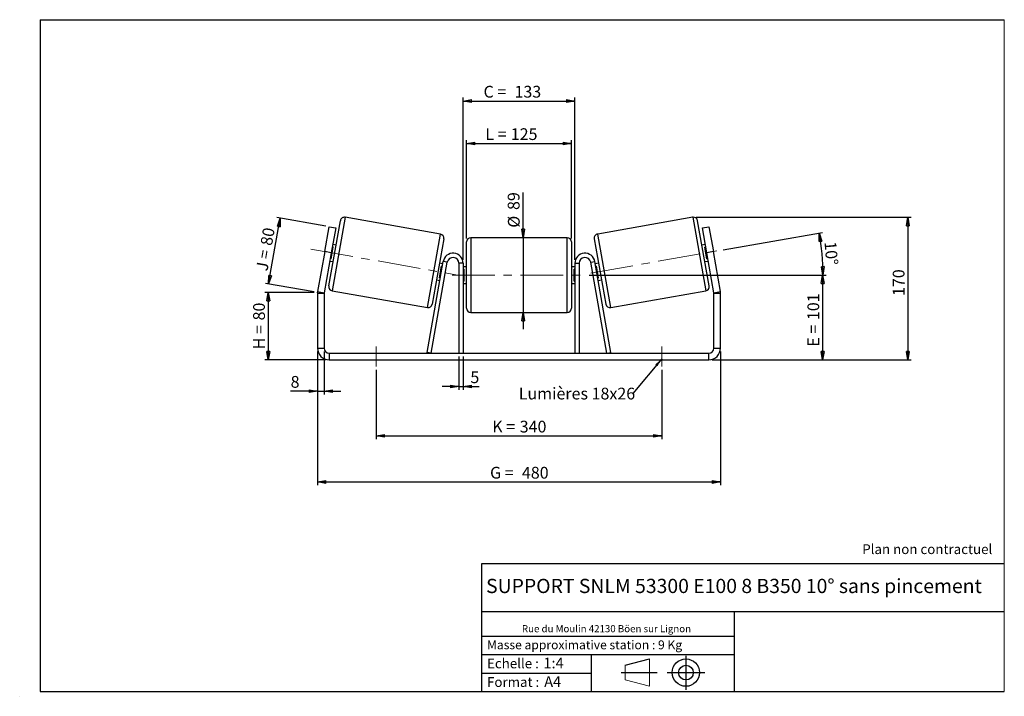
# Model space of a CAD drawing. Units: millimetres. Extents: x -1 to 292, y 3 to 205.
import ezdxf

# ---------------------------------------------------------------- set-up
doc = ezdxf.new("R2010")
doc.units = ezdxf.units.MM
doc.header["$PDSIZE"] = -1
doc.linetypes.add('CENTERX2', pattern=[20.32, 12.7, -2.54, 2.54, -2.54])
doc.layers.add('SLD-0', color=7, linetype='Continuous')
doc.styles.add('SLDTEXTSTYLE0', font='TXT', dxfattribs={"width": 0.75})
doc.styles.add('SLDTEXTSTYLE2', font='TXT', dxfattribs={"width": 0.666667})
doc.dimstyles.new('SLDDIMSTYLE0', dxfattribs={"dimtxt": 3.501, "dimasz": 2.5, "dimexe": 0, "dimexo": 0.0625, "dimgap": 0.87525, "dimtad": 1, "dimdec": 0, "dimlfac": 4, "dimrnd": 1e-09, "dimzin": 12, "dimdsep": 46, "dimtxsty": 'SLDTEXTSTYLE0', "dimblk1": 'CLOSED', "dimblk2": 'CLOSED', "dimsah": 1, "dimcen": 0.09, "dimadec": 0, "dimazin": 3, "dimtfac": 1, "dimtofl": 0, "dimtmove": 0, "dimatfit": 3, "dimldrblk": 'CLOSED', "dimfxl": 0, "dimfrac": 2, "dimtolj": 1, "dimtzin": 12, "dimarcsym": 0})
doc.dimstyles.new('SLDDIMSTYLE1', dxfattribs={"dimtxt": 3.501, "dimasz": 2.5, "dimexe": 0, "dimexo": 0.0625, "dimgap": 0.87525, "dimtad": 1, "dimdec": 0, "dimlfac": 4, "dimrnd": 1e-09, "dimzin": 12, "dimdsep": 46, "dimtxsty": 'SLDTEXTSTYLE0', "dimblk1": 'CLOSED', "dimblk2": 'CLOSED', "dimsah": 1, "dimcen": 0.09, "dimadec": 0, "dimazin": 3, "dimtfac": 1, "dimtmove": 0, "dimatfit": 0, "dimldrblk": 'CLOSED', "dimfxl": 0, "dimfrac": 2, "dimtolj": 1, "dimtzin": 12, "dimarcsym": 0})
doc.dimstyles.new('SLDDIMSTYLE2', dxfattribs={"dimtxt": 3.501, "dimasz": 2.5, "dimexe": 0, "dimexo": 0.0625, "dimgap": 0.87525, "dimtad": 1, "dimdec": 4, "dimlfac": 4, "dimzin": 12, "dimdsep": 46, "dimtxsty": 'SLDTEXTSTYLE0', "dimblk1": 'CLOSED', "dimblk2": 'CLOSED', "dimsah": 1, "dimcen": 0.09, "dimadec": 0, "dimazin": 3, "dimtfac": 1, "dimtofl": 0, "dimtmove": 0, "dimatfit": 3, "dimldrblk": 'CLOSED', "dimfxl": 0, "dimfrac": 2, "dimtolj": 1, "dimtzin": 12, "dimarcsym": 0})
doc.dimstyles.new('SLDDIMSTYLE3', dxfattribs={"dimtxt": 0.18, "dimasz": 2.5, "dimexe": 0, "dimexo": 0.0625, "dimgap": 0, "dimtad": 0, "dimtih": 1, "dimtoh": 1, "dimdec": 0, "dimrnd": 1e-09, "dimzin": 0, "dimdsep": 46, "dimtxsty": 'Standard', "dimsah": 1, "dimcen": 0.09, "dimadec": 0, "dimazin": 0, "dimtfac": 2.5, "dimtdec": 0, "dimtofl": 0, "dimtmove": 0, "dimatfit": 3, "dimfxl": 0, "dimfrac": 2, "dimtolj": 1, "dimtzin": 0, "dimarcsym": 0})

# ---------------------------------------------------------------- blocks, each defined once
blk = doc.blocks.new('Bloc1')
at = {"color": 7, "linetype": 'Continuous', "lineweight": 0}
blk.add_point((27.17, 41.63), dxfattribs=at)
at = {"layer": 'SLD-0'}
for p, q in [((9.1, 43.82), (16.35, 45.7)), ((27.17, 46.64), (27.17, 36.52)), ((7.87, 41.63), (18.56, 41.63)), ((21.6, 41.63), (32.77, 41.63))]:
    blk.add_line(p, q, dxfattribs=at)
at = {"layer": 'SLD-0', "color": 7, "linetype": 'Continuous', "lineweight": 18}
for p, q in [((16.35, 45.7), (16.35, 37.56)), ((9.1, 39.44), (9.1, 43.82)), ((9.1, 39.44), (16.35, 37.56))]:
    blk.add_line(p, q, dxfattribs=at)
at = {"layer": 'SLD-0'}
for radius in [4.07, 2.19]:
    blk.add_circle((27.17, 41.63), radius, dxfattribs=at)
blk = doc.blocks.new('SW_NOTE_0')
at = {"color": 0, "linetype": 'Continuous', "lineweight": 0, "insert": (28.37, -0.09), "char_height": 2.1167, "attachment_point": 2, "style": 'SLDTEXTSTYLE0'}
blk.add_mtext('Rue du Moulin 42130 Böen sur Lignon', dxfattribs=at)
blk = doc.blocks.new('_Closed')
at = {"color": 0, "linetype": 'ByBlock', "lineweight": -2}
for p, q in [((-1, 0.166667), (0, 0)), ((-1, 0.166667), (-1, -0.166667)), ((0, 0), (-1, -0.166667)), ((0, 0), (-1, 0))]:
    blk.add_line(p, q, dxfattribs=at)
blk = doc.blocks.new('_D')
at = {"layer": 'SLD-0'}
for p, q in [((86.53, 123.72), (71.9, 123.72)), ((72.9, 123.72), (72.9, 103.67)), ((90.03, 103.67), (71.9, 103.67))]:
    blk.add_line(p, q, dxfattribs=at)
at = {"layer": 'SLD-0', "xscale": 2.5, "yscale": 2.5}
for p, rotation in [((72.9, 123.72), 90.0000000000004), ((72.9, 103.67), 270.0000000000004)]:
    blk.add_blockref('_Closed', p, dxfattribs=dict(at, rotation=rotation))
at = {"layer": 'SLD-0', "char_height": 3.501, "attachment_point": 1, "rotation": 90}
for s, insert, style in [('80', (68.38, 115.41), 'SLDTEXTSTYLE0'), ('H =', (68.38, 106.8), 'SLDTEXTSTYLE2')]:
    blk.add_mtext(s, dxfattribs=dict(at, insert=insert, style=style))
blk = doc.blocks.new('_D_1')
at = {"layer": 'SLD-0'}
for p, q in [((73, 126.28), (76.45, 145.86)), ((90, 143.47), (75.47, 146.03)), ((86.55, 123.89), (72.01, 126.45))]:
    blk.add_line(p, q, dxfattribs=at)
at = {"layer": 'SLD-0', "xscale": 2.5, "yscale": 2.5}
for p, rotation in [((76.45, 145.86), 80.00000000000095), ((73, 126.28), 260.000000000001)]:
    blk.add_blockref('_Closed', p, dxfattribs=dict(at, rotation=rotation))
at = {"layer": 'SLD-0', "char_height": 3.501, "attachment_point": 1, "rotation": 80}
for s, insert, style in [('80', (70.5, 138.08), 'SLDTEXTSTYLE0'), ('J =', (69.17, 130.53), 'SLDTEXTSTYLE2')]:
    blk.add_mtext(s, dxfattribs=dict(at, insert=insert, style=style))
blk = doc.blocks.new('_D_2')
at = {"layer": 'SLD-0', "color": 7}
for p, q in [((200.26, 146.13), (264.3, 146.13)), ((263.3, 146.13), (263.3, 103.67)), ((205.03, 103.67), (264.3, 103.67))]:
    blk.add_line(p, q, dxfattribs=at)
at = {"layer": 'SLD-0', "color": 7, "xscale": 2.5, "yscale": 2.5}
for p, rotation in [((263.3, 146.13), 90.0000000000004), ((263.3, 103.67), 270.0000000000004)]:
    blk.add_blockref('_Closed', p, dxfattribs=dict(at, rotation=rotation))
at = {"layer": 'SLD-0', "color": 7, "insert": (258.79, 122.69), "char_height": 3.501, "attachment_point": 1, "rotation": 90, "style": 'SLDTEXTSTYLE0'}
blk.add_mtext('170', dxfattribs=at)
blk = doc.blocks.new('_D_3')
at = {"layer": 'SLD-0', "color": 7}
for p, q in [((87.53, 106.17), (87.53, 66.28)), ((207.53, 106.17), (207.53, 66.28)), ((87.53, 67.28), (207.53, 67.28))]:
    blk.add_line(p, q, dxfattribs=at)
at = {"layer": 'SLD-0', "color": 7, "xscale": 2.5, "yscale": 2.5, "rotation": 180.0000000000004}
blk.add_blockref('_Closed', (87.53, 67.28, 0.97), dxfattribs=at)
at = {"layer": 'SLD-0', "color": 7, "xscale": 2.5, "yscale": 2.5}
blk.add_blockref('_Closed', (207.53, 67.28, 0.97), dxfattribs=at)
at = {"layer": 'SLD-0', "color": 7, "char_height": 3.501, "attachment_point": 1}
for s, insert, style in [('G =', (138.91, 71.79), 'SLDTEXTSTYLE2'), ('480', (148.39, 71.79), 'SLDTEXTSTYLE0')]:
    blk.add_mtext(s, dxfattribs=dict(at, insert=insert, style=style))
blk = doc.blocks.new('_D_4')
at = {"layer": 'SLD-0', "color": 7}
for p, q in [((129.66, 104.67), (129.66, 94.71)), ((130.91, 104.67), (130.91, 94.71)), ((129.66, 95.71), (124.66, 95.71)), ((129.66, 95.71), (130.91, 95.71)), ((130.91, 95.71), (135.64, 95.71))]:
    blk.add_line(p, q, dxfattribs=at)
at = {"layer": 'SLD-0', "color": 7, "xscale": 2.5, "yscale": 2.5}
blk.add_blockref('_Closed', (129.66, 95.71, 0.97), dxfattribs=at)
at = {"layer": 'SLD-0', "color": 7, "xscale": 2.5, "yscale": 2.5, "rotation": 180.0000000000004}
blk.add_blockref('_Closed', (130.91, 95.71, 0.97), dxfattribs=at)
at = {"layer": 'SLD-0', "color": 7, "insert": (133.05, 100.23), "char_height": 3.5, "attachment_point": 1, "style": 'SLDTEXTSTYLE0'}
blk.add_mtext('5', dxfattribs=at)
blk = doc.blocks.new('_D_5')
at = {"layer": 'SLD-0', "color": 7}
for p, q in [((105.03, 100.67), (105.03, 80)), ((190.03, 100.67), (190.03, 80)), ((105.03, 81), (190.03, 81))]:
    blk.add_line(p, q, dxfattribs=at)
at = {"layer": 'SLD-0', "color": 7, "xscale": 2.5, "yscale": 2.5, "rotation": 180.0000000000006}
blk.add_blockref('_Closed', (105.03, 81, 0.97), dxfattribs=at)
at = {"layer": 'SLD-0', "color": 7, "xscale": 2.5, "yscale": 2.5}
blk.add_blockref('_Closed', (190.03, 81, 0.97), dxfattribs=at)
at = {"layer": 'SLD-0', "color": 7, "char_height": 3.501, "attachment_point": 1}
for s, insert, style in [('K =', (139.56, 85.52), 'SLDTEXTSTYLE2'), ('340', (147.74, 85.52), 'SLDTEXTSTYLE0')]:
    blk.add_mtext(s, dxfattribs=dict(at, insert=insert, style=style))
blk = doc.blocks.new('_D_6')
at = {"layer": 'SLD-0', "color": 7}
for p, q in [((148.74, 140.05), (148.74, 153.49)), ((148.74, 140.05), (148.74, 117.8)), ((148.74, 117.8), (148.74, 112.8))]:
    blk.add_line(p, q, dxfattribs=at)
at = {"layer": 'SLD-0', "color": 7, "xscale": 2.5, "yscale": 2.5}
for p, rotation in [((148.74, 140.05, 0.97), 270.0000000000004), ((148.74, 117.8, 0.97), 90.0000000000004)]:
    blk.add_blockref('_Closed', p, dxfattribs=dict(at, rotation=rotation))
at = {"layer": 'SLD-0', "color": 7, "char_height": 3.501, "attachment_point": 1, "rotation": 90, "style": 'SLDTEXTSTYLE0'}
for s, insert in [('89', (144.18, 148.31)), ('%%c', (144.23, 143.03))]:
    blk.add_mtext(s, dxfattribs=dict(at, insert=insert))
blk = doc.blocks.new('_D_7')
at = {"layer": 'SLD-0', "color": 7}
for p, q in [((168.41, 128.92), (238.91, 128.92)), ((237.91, 128.92), (237.91, 103.67)), ((205.03, 103.67), (238.91, 103.67))]:
    blk.add_line(p, q, dxfattribs=at)
at = {"layer": 'SLD-0', "color": 7, "xscale": 2.5, "yscale": 2.5}
for p, rotation in [((237.91, 128.92, 0.97), 90.0000000000004), ((237.91, 103.67, 0.97), 270.0000000000004)]:
    blk.add_blockref('_Closed', p, dxfattribs=dict(at, rotation=rotation))
at = {"layer": 'SLD-0', "color": 7, "char_height": 3.501, "attachment_point": 1, "rotation": 90}
for s, insert, style in [('101', (233.39, 115.51), 'SLDTEXTSTYLE0'), ('E =', (233.39, 107.58), 'SLDTEXTSTYLE2')]:
    blk.add_mtext(s, dxfattribs=dict(at, insert=insert, style=style))
blk = doc.blocks.new('_D_8')
at = {"layer": 'SLD-0', "color": 7}
for p, q in [((208.34, 136.43), (237.9, 141.64)), ((168.41, 128.92), (239.01, 128.92))]:
    blk.add_line(p, q, dxfattribs=at)
blk.add_arc((165.75, 128.92), 72.26, 0, 10, dxfattribs=at)
at = {"layer": 'SLD-0', "color": 7, "xscale": 2.5, "yscale": 2.5}
for p, rotation in [((236.91, 141.47, 0.97), 99.00922893096852), ((238.01, 128.92, 0.97), 270.9907710690331)]:
    blk.add_blockref('_Closed', p, dxfattribs=dict(at, rotation=rotation))
at = {"layer": 'SLD-0', "color": 7, "insert": (241.93, 139.12), "char_height": 3.501, "attachment_point": 1, "rotation": 275, "style": 'SLDTEXTSTYLE0'}
blk.add_mtext('10°', dxfattribs=at)
blk = doc.blocks.new('_D_9')
at = {"layer": 'SLD-0', "color": 7}
for p, q in [((131.91, 139.8), (131.91, 169.14)), ((131.91, 168.14), (163.16, 168.14)), ((163.16, 139.8), (163.16, 169.14))]:
    blk.add_line(p, q, dxfattribs=at)
at = {"layer": 'SLD-0', "color": 7, "xscale": 2.5, "yscale": 2.5, "rotation": 180.0000000000004}
blk.add_blockref('_Closed', (131.91, 168.14, 0.97), dxfattribs=at)
at = {"layer": 'SLD-0', "color": 7, "xscale": 2.5, "yscale": 2.5}
blk.add_blockref('_Closed', (163.16, 168.14, 0.97), dxfattribs=at)
at = {"layer": 'SLD-0', "color": 7, "char_height": 3.501, "attachment_point": 1}
for s, insert, style in [('L =', (137.51, 172.65), 'SLDTEXTSTYLE2'), ('125', (145.08, 172.65), 'SLDTEXTSTYLE0')]:
    blk.add_mtext(s, dxfattribs=dict(at, insert=insert, style=style))
blk = doc.blocks.new('_D_10')
at = {"layer": 'SLD-0', "color": 7}
for p, q in [((130.91, 133.42), (130.91, 181.77)), ((164.16, 133.42), (164.16, 181.77)), ((130.91, 180.77), (164.16, 180.77))]:
    blk.add_line(p, q, dxfattribs=at)
at = {"layer": 'SLD-0', "color": 7, "xscale": 2.5, "yscale": 2.5, "rotation": 180.0000000000004}
blk.add_blockref('_Closed', (130.91, 180.77, 0.97), dxfattribs=at)
at = {"layer": 'SLD-0', "color": 7, "xscale": 2.5, "yscale": 2.5}
blk.add_blockref('_Closed', (164.16, 180.77, 0.97), dxfattribs=at)
at = {"layer": 'SLD-0', "color": 7, "char_height": 3.501, "attachment_point": 1}
for s, insert, style in [('C =', (136.97, 185.29), 'SLDTEXTSTYLE2'), ('133', (146.18, 185.29), 'SLDTEXTSTYLE0')]:
    blk.add_mtext(s, dxfattribs=dict(at, insert=insert, style=style))
blk = doc.blocks.new('_D_11')
at = {"layer": 'SLD-0', "color": 7}
for p, q in [((87.53, 106.17), (87.53, 93.34)), ((89.53, 106.17), (89.53, 93.34)), ((87.53, 94.34), (79.54, 94.34)), ((87.53, 94.34), (89.53, 94.34)), ((89.53, 94.34), (94.53, 94.34))]:
    blk.add_line(p, q, dxfattribs=at)
at = {"layer": 'SLD-0', "color": 7, "xscale": 2.5, "yscale": 2.5}
blk.add_blockref('_Closed', (87.53, 94.34, 0.97), dxfattribs=at)
at = {"layer": 'SLD-0', "color": 7, "xscale": 2.5, "yscale": 2.5, "rotation": 180.0000000000004}
blk.add_blockref('_Closed', (89.53, 94.34, 0.97), dxfattribs=at)
at = {"layer": 'SLD-0', "color": 7, "insert": (79.54, 98.85), "char_height": 3.5, "attachment_point": 1, "style": 'SLDTEXTSTYLE0'}
blk.add_mtext('8', dxfattribs=at)
blk = doc.blocks.new('SW_NOTE_0_1')
at = {"layer": 'SLD-0', "color": 0, "insert": (-33.92, 1.68), "char_height": 3.5, "attachment_point": 1, "style": 'SLDTEXTSTYLE0'}
blk.add_mtext('Lumières 18x26', dxfattribs=at)

msp = doc.modelspace()

# ---------------------------------------------------------------- linework, layer by layer
at = {"color": 7, "linetype": 'Continuous', "lineweight": 18}
for p, q in [((292, 205), (5, 205)), ((5, 205), (5, 4.867368)), ((292, 4.867368), (292, 205)), ((4.937878, 61.166738), (5, 61.166738))]:
    msp.add_line(p, q, dxfattribs=at)
at = {"color": 7, "linetype": 'Continuous', "lineweight": 25}
for p, q in [((90.920842, 125.662251), (94.350394, 145.112204)), ((124.111686, 141.133768), (95.798464, 146.126153)), ((199.26419, 146.126153), (170.950967, 141.133768)), ((204.141811, 125.662251), (200.71226, 145.112204)), ((89.681195, 135.908172), (90.983556, 143.29423)), ((90.983556, 143.29423), (92.953171, 142.946934)), ((92.953171, 142.946934), (91.65081, 135.560875)), ((202.109482, 142.946934), (204.079098, 143.29423)), ((203.411843, 135.560875), (202.109482, 142.946934)), ((204.079098, 143.29423), (205.381459, 135.908172)), ((93.069738, 137.849247), (92.084931, 138.022895)), ((125.125636, 139.685698), (121.696084, 120.235745)), ((131.906327, 128.920698), (131.906327, 138.795698)), ((161.906327, 140.045698), (133.156327, 140.045698)), ((163.156327, 138.795698), (163.156327, 119.045698)), ((169.937018, 139.685698), (173.366569, 120.235745)), ((202.977723, 138.022895), (201.992915, 137.849247)), ((89.681195, 135.908172), (87.5845, 124.017224)), ((91.65081, 135.560875), (89.554115, 123.669927)), ((91.65081, 135.560875), (89.681195, 135.908172)), ((91.586988, 133.75923), (92.207036, 137.275697)), ((91.960834, 137.319109), (92.207036, 137.275697)), ((203.101819, 137.319109), (202.855617, 137.275697)), ((203.475665, 133.75923), (202.855617, 137.275697)), ((205.381459, 135.908172), (203.411843, 135.560875)), ((205.508538, 123.669927), (203.411843, 135.560875)), ((207.478154, 124.017224), (205.381459, 135.908172)), ((91.21669, 133.098856), (92.201497, 132.925208)), ((91.586988, 133.75923), (91.340786, 133.802642)), ((120.181574, 105.887758), (124.951904, 132.941642)), ((121.412583, 105.670698), (126.182913, 132.724582)), ((124.829788, 132.249093), (123.844981, 132.422741)), ((126.182913, 132.724582), (124.951904, 132.941642)), ((130.906327, 132.420698), (129.656327, 132.420698)), ((129.656327, 132.420698), (129.656327, 105.670698)), ((130.906327, 132.420698), (130.906327, 105.670698)), ((164.156327, 132.420698), (165.406327, 132.420698)), ((164.156327, 132.420698), (164.156327, 105.670698)), ((165.406327, 132.420698), (165.406327, 105.670698)), ((168.87974, 132.724582), (170.11075, 132.941642)), ((173.65007, 105.670698), (168.87974, 132.724582)), ((174.88108, 105.887758), (170.11075, 132.941642)), ((171.217673, 132.422741), (170.232865, 132.249093)), ((202.861156, 132.925208), (203.845964, 133.098856)), ((203.475665, 133.75923), (203.721867, 133.802642)), ((123.839442, 128.072252), (124.45949, 131.588719)), ((124.705692, 131.545307), (124.45949, 131.588719)), ((131.906327, 131.420698), (130.906327, 131.420698)), ((130.906327, 130.706055), (131.156327, 130.706055)), ((131.156327, 127.135341), (131.156327, 130.706055)), ((164.156327, 131.420698), (163.156327, 131.420698)), ((164.156327, 130.706055), (163.906327, 130.706055)), ((163.906327, 127.135341), (163.906327, 130.706055)), ((170.356962, 131.545307), (170.603164, 131.588719)), ((171.223212, 128.072252), (170.603164, 131.588719)), ((122.97674, 127.498702), (123.961547, 127.325054)), ((123.839442, 128.072252), (124.085644, 128.02884)), ((131.156327, 127.135341), (130.906327, 127.135341)), ((130.906327, 126.420698), (131.906327, 126.420698)), ((131.906327, 119.045698), (131.906327, 128.920698)), ((163.156327, 126.420698), (164.156327, 126.420698)), ((163.906327, 127.135341), (164.156327, 127.135341)), ((171.223212, 128.072252), (170.97701, 128.02884)), ((171.101106, 127.325054), (172.085914, 127.498702)), ((89.531327, 123.409455), (87.531327, 123.409455)), ((87.531327, 123.409455), (87.531327, 107.170698)), ((87.5845, 124.017224), (89.554115, 123.669927)), ((89.531327, 123.409455), (89.531327, 107.170698)), ((91.934792, 124.214181), (120.248015, 119.221796)), ((174.814639, 119.221796), (203.127862, 124.214181)), ((205.508538, 123.669927), (207.478154, 124.017224)), ((207.531327, 123.409455), (205.531327, 123.409455)), ((205.531327, 107.170698), (205.531327, 123.409455)), ((207.531327, 107.170698), (207.531327, 123.409455)), ((133.156327, 117.795698), (161.906327, 117.795698)), ((87.531327, 107.170698), (89.531327, 107.170698)), ((91.031327, 105.670698), (91.031327, 103.670698)), ((91.031327, 105.670698), (204.031327, 105.670698)), ((121.412583, 105.670698), (120.181574, 105.887758)), ((173.65007, 105.670698), (174.88108, 105.887758)), ((204.031327, 103.670698), (204.031327, 105.670698)), ((205.531327, 107.170698), (207.531327, 107.170698)), ((91.031327, 103.670698), (204.031327, 103.670698))]:
    msp.add_line(p, q, dxfattribs=at)
at = {"color": 8, "linetype": 'Continuous', "lineweight": 25}
for p, q in [((95.798464, 146.126153), (91.934792, 124.214181)), ((199.26419, 146.126153), (203.127862, 124.214181)), ((120.248015, 119.221796), (124.111686, 141.133768)), ((174.814639, 119.221796), (170.950967, 141.133768)), ((133.156327, 140.045698), (133.156327, 128.920698)), ((161.906327, 117.795698), (161.906327, 140.045698)), ((133.156327, 128.920698), (133.156327, 117.795698))]:
    msp.add_line(p, q, dxfattribs=at)
at = {"color": 7, "linetype": 'Continuous', "lineweight": 25}
for centre, radius, start, end in [((95.581403, 144.895144), 1.25, 80, 170), ((199.48125, 144.895144), 1.25, 10, 100), ((123.894626, 139.902759), 1.25, 350, 80), ((171.168027, 139.902759), 1.25, 100, 190), ((133.156327, 138.795698), 1.25, 90, 180), ((161.906327, 138.795698), 1.25, 0, 90), ((127.906327, 132.420698), 3, 0, 170), ((167.156327, 132.420698), 3, 10, 180), ((127.906327, 132.420698), 1.75, 0, 170), ((167.156327, 132.420698), 1.75, 10, 180), ((91.031327, 123.409455), 3.5, 170, 180), ((91.031327, 123.409455), 1.5, 170, 180), ((92.151852, 125.445191), 1.25, 170, 260), ((202.910802, 125.445191), 1.25, 280, 10), ((204.031327, 123.409455), 1.5, 0, 10), ((204.031327, 123.409455), 3.5, 0, 10), ((120.465075, 120.452805), 1.25, 260, 350), ((174.597579, 120.452805), 1.25, 190, 280), ((133.156327, 119.045698), 1.25, 180, 270), ((161.906327, 119.045698), 1.25, 270, 0), ((91.031327, 107.170698), 3.5, 180, 270), ((91.031327, 107.170698), 1.5, 180, 270), ((204.031327, 107.170698), 1.5, 270, 0), ((204.031327, 107.170698), 3.5, 270, 0)]:
    msp.add_arc(centre, radius, start, end, dxfattribs=at)
at = {"layer": 'SLD-0'}
for p, q in [((5, 205), (292, 205)), ((5, 205), (5, 4.867368)), ((-1.116525, 3.424163), (-1.060754, 3.424163))]:
    msp.add_line(p, q, dxfattribs=at)
at = {"layer": 'SLD-0', "color": 7, "linetype": 'CENTERX2', "lineweight": 18}
for p, q in [((85.543171, 136.637817), (129.786973, 128.836441)), ((168.943572, 129.483189), (207.351074, 136.255468)), ((127.656327, 128.920698), (167.406327, 128.920698)), ((105.031327, 107.670698), (105.031327, 101.670698)), ((190.031327, 107.670698), (190.031327, 101.670698))]:
    msp.add_line(p, q, dxfattribs=at)
at = {"layer": 'SLD-0', "color": 7}
for p, q in [((212.459205, 42.875168), (136.386506, 42.875168)), ((136.386506, 42.875168), (136.386506, 4.867368)), ((292, 42.875168), (212.459205, 42.875168)), ((292, 28.624805), (136.386506, 28.624805)), ((211.672183, 4.867368), (211.672183, 28.624805)), ((136.386506, 21.367368), (211.672183, 21.367368)), ((136.386506, 15.867368), (211.672183, 15.867368)), ((168.999609, 15.867368), (168.999609, 4.867368)), ((136.386506, 10.367368), (168.999609, 10.367368)), ((5, 4.867368), (292, 4.867368))]:
    msp.add_line(p, q, dxfattribs=at)
for p in [(199.26419, 146.126153), (87.531327, 123.715665)]:
    msp.add_point(p, dxfattribs=at)

# ---------------------------------------------------------------- block references
at = {"color": 7, "linetype": 'Continuous', "lineweight": 0}
msp.add_blockref('SW_NOTE_0', (145.201705, 24.718567), dxfattribs=at)
at = {"color": 7, "linetype": 'Continuous'}
msp.add_blockref('Bloc1', (170.048763, -31.144687), dxfattribs=at)
at = {"layer": 'SLD-0', "color": 7}
msp.add_blockref('SW_NOTE_0_1', (181.375055, 93.681472), dxfattribs=at)

# ---------------------------------------------------------------- texts
at = {"color": 7, "linetype": 'Continuous', "lineweight": 0, "attachment_point": 1, "style": 'SLDTEXTSTYLE0'}
for s, insert, char_height in [('Masse approximative station : 9 Kg', (138.012593, 20.085451), 2.64583333), ('Echelle :', (138.012593, 14.671554), 2.9104167), ('1:4', (154.81115, 14.934715), 3.175), ('Format :', (138.012593, 9.134952), 2.9104167), ('A4', (155.028696, 9.398113), 3.175)]:
    msp.add_mtext(s, dxfattribs=dict(at, insert=insert, char_height=char_height))
at = {"layer": 'SLD-0', "color": 7, "style": 'SLDTEXTSTYLE0'}
for s, insert, char_height, attachment_point in [('Plan non contractuel', (249.709504, 48.71285), 2.91041667, 1), ('SUPPORT SNLM 53300 E100 8 B350 10° sans pincement', (211.520171, 38.420392), 4.23333333, 2)]:
    msp.add_mtext(s, dxfattribs=dict(at, insert=insert, char_height=char_height, attachment_point=attachment_point))

# ---------------------------------------------------------------- dimensions: what is measured, and where the dimension line sits
at = {"layer": 'SLD-0', "color": 7}
for base, p1, p2, text, picture, middle in [((164.156327, 180.772018), (130.906327, 132.420698), (164.156327, 132.420698), 'C = <>', '_D_10', (145.452699, 180.772018)), ((163.156327, 168.138895), (131.906327, 138.795698), (163.156327, 138.795698), 'L = <>', '_D_9', (145.171817, 168.138895))]:
    dim = msp.add_linear_dim(base=base, p1=p1, p2=p2, text=text, dimstyle='SLDDIMSTYLE0', dxfattribs=at)
    dim.commit()
    dim.dimension.update_dxf_attribs({"geometry": picture, "text_midpoint": middle, "dimtype": 160})
for base, p1, p2, angle, text, dimstyle, picture, middle in [((148.743517, 117.795698), (161.906327, 140.045698), (161.906327, 117.795698), 90, '%%c<>', 'SLDDIMSTYLE1', '_D_6', (148.743517, 148.259772)), ((237.906327, 103.670698), (167.406327, 128.920698), (204.031327, 103.670698), 90, 'E = <>', 'SLDDIMSTYLE0', '_D_7', (237.906327, 115.424971)), ((207.531327, 67.279026), (87.531327, 107.170698), (207.531327, 107.170698), 0, 'G = <>', 'SLDDIMSTYLE0', '_D_3', (147.531327, 67.279026)), ((190.031327, 81.004031), (105.031327, 101.670698), (190.031327, 101.670698), 0, 'K = <>', 'SLDDIMSTYLE0', '_D_5', (147.531327, 81.004031))]:
    dim = msp.add_linear_dim(base=base, p1=p1, p2=p2, angle=angle, text=text, dimstyle=dimstyle, dxfattribs=at)
    dim.commit()
    dim.dimension.update_dxf_attribs({"geometry": picture, "text_midpoint": middle, "dimtype": 160})
at = {"layer": 'SLD-0'}
for base, p2, angle, text, picture, middle in [((76.451312, 145.856657), (90.983556, 143.29423), 80, 'J = <>', '_D_1', (74.725197, 136.067374)), ((72.895659, 103.670698), (91.031327, 103.670698), 90, 'H = <>', '_D', (72.895659, 113.693182))]:
    dim = msp.add_linear_dim(base=base, p1=(87.531327, 123.715665), p2=p2, angle=angle, text=text, dimstyle='SLDDIMSTYLE0', dxfattribs=at)
    dim.commit()
    dim.dimension.update_dxf_attribs({"geometry": picture, "text_midpoint": middle, "dimtype": 160})
at = {"layer": 'SLD-0', "color": 7}
dim = msp.add_linear_dim(base=(263.30367, 103.670698), p1=(199.26419, 146.126153), p2=(204.031327, 103.670698), angle=90, dimstyle='SLDDIMSTYLE0', dxfattribs=at)
dim.commit()
dim.dimension.update_dxf_attribs({"geometry": '_D_2', "text_midpoint": (263.30367, 126.569813), "dimtype": 160})
dim = msp.add_angular_dim_2l(base=(237.736593, 135.2184), line1=((207.351074, 136.255468), (168.943572, 129.483189)), line2=((167.406327, 128.920698), (127.656327, 128.920698)), dimstyle='SLDDIMSTYLE2', dxfattribs=at)
dim.commit()
dim.dimension.update_dxf_attribs({"geometry": '_D_8', "text_midpoint": (237.736593, 135.2184), "dimtype": 162})
for base, p1, p2, picture, middle in [((89.531327, 94.337365), (87.531327, 107.170698), (89.531327, 107.170698), '_D_11', (80.838021, 94.337365)), ((130.906327, 95.714978), (129.656327, 105.670698), (130.906327, 105.670698), '_D_4', (134.341598, 95.714978))]:
    dim = msp.add_linear_dim(base=base, p1=p1, p2=p2, dimstyle='SLDDIMSTYLE1', dxfattribs=at)
    dim.commit()
    dim.dimension.update_dxf_attribs({"geometry": picture, "text_midpoint": middle, "dimtype": 160})

# ---------------------------------------------------------------- leaders
msp.add_leader([(190.031327, 103.950048), (181.375055, 93.681472)], dimstyle='SLDDIMSTYLE3', dxfattribs=at)

doc.saveas('drawing.dxf')
